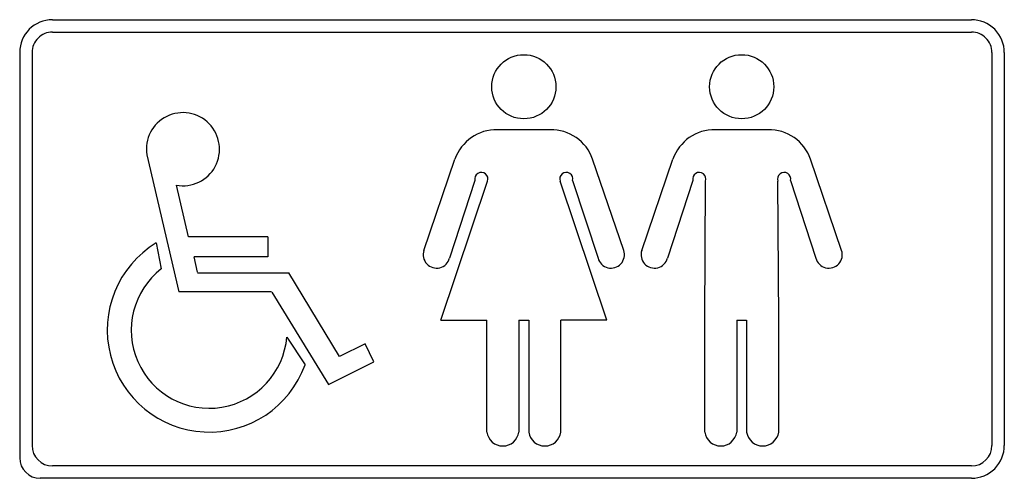
# Model space of a CAD drawing. Extents: x -0.15 to 0.15, y 0 to 0.14.
import ezdxf

# ---------------------------------------------------------------- set-up
doc = ezdxf.new("R2010")
doc.units = 0
doc.header["$MEASUREMENT"] = 0

msp = doc.modelspace()

# ---------------------------------------------------------------- linework, layer by layer
for p, q in [((-0.1399783646440293, 0.1397018174557846), (-8.05086498e-08, 0.1397018174557846)), ((-8.05086498e-08, 0.1397018174557846), (0.1399782036267664, 0.1397018174557846)), ((-0.1399783646440293, 0.1359435934979123), (-1.62e-14, 0.1359435934979123)), ((-8.05086498e-08, 0.1359435934979123), (0.1399782841353999, 0.1359435934979123)), ((-0.1499999999999959, 0.1296799405738991), (-0.1499999999999959, 0.0062635724153836)), ((-0.1462419370594089, 0.1296799405738991), (-0.1462419370594089, 0.010021715864604)), ((0.1462418565507795, 0.1296799405738991), (0.1462418565507795, 0.010021715864604)), ((0.15, 0.1296799405738991), (0.15, 0.010021715864604)), ((0.0116403755093472, 0.1061800312802966), (-0.0044444462498951, 0.1061800312802966)), ((0.0780315932016298, 0.1061800312802966), (0.061946771442424, 0.1061800312802966)), ((-0.1112850970987593, 0.0985752628772919), (-0.1015186097337858, 0.0568091018406846)), ((-0.0268430778176517, 0.0694187383329637), (-0.0173725241221657, 0.0972058133680939)), ((0.0340388460598002, 0.0694187383329637), (0.0245683728729476, 0.0972058133680939)), ((0.0395481398746308, 0.0694187383329637), (0.0490186935701535, 0.0972058133680939)), ((0.1004300637521193, 0.0694187383329637), (0.0909595905652668, 0.0972058133680939)), ((-0.0216567915525481, 0.0481465031876113), (-0.0074509610092642, 0.09049163407856699)), ((-0.0112842995309378, 0.0906911344956015), (-0.0190260911380682, 0.0670921190626276)), ((0.0288527208119636, 0.0481465031876113), (0.0146468902687163, 0.09049163407856699)), ((0.0184802287903899, 0.0906911344956015), (0.0262219398888867, 0.0670921995712703)), ((0.0551069181613447, 0.0906911344956015), (0.0473651265542144, 0.0670921190626276)), ((0.0587147519743289, 0.0481465031876113), (0.0589402566830184, 0.09049163407856699)), ((0.0812636126696883, 0.0481465031876113), (0.0810381079610354, 0.09049163407856699)), ((0.0848714464826725, 0.0906911344956015), (0.0926131575811693, 0.0670921995712703)), ((-0.098588706998961, 0.073576556382821), (-0.1022654562102446, 0.0892769010671571)), ((-0.07444186245471, 0.0735254494963264), (-0.098588706998961, 0.073576556382821)), ((-0.07444186245471, 0.0735254494963264), (-0.07444186245471, 0.0674793309253441)), ((-0.1084126292297587, 0.0716965668596791), (-0.1068614531058312, 0.0638209376846352)), ((-0.07444186245471, 0.0674793309253441), (-0.0968651779723749, 0.0674793309253441)), ((-0.095831108861609, 0.0627539244372064), (-0.0968651779723749, 0.0674793309253441)), ((-0.0957977299782746, 0.0626015215762512), (-0.0680252914144204, 0.0626015215762512)), ((-0.0525712065668986, 0.037094741138349), (-0.0680252914144204, 0.0626015215762512)), ((-0.0732895905544806, 0.0568091018406846), (-0.1015186097337858, 0.0568091018406846)), ((-0.0731957335786214, 0.0566566989797295), (-0.0559032982780507, 0.0285586351589185)), ((-0.0216567915525481, 0.0481465031876113), (-0.0076764657179536, 0.0481465031876113)), ((-0.0216567915525481, 0.0481465031876113), (-0.0076764657179536, 0.0481465031876113)), ((-0.0076764657179536, 0.0140669531343105), (-0.0076764657179536, 0.0481465031876113)), ((-0.0076764657179536, 0.0140669531343105), (-0.0076764657179536, 0.0481465031876113)), ((0.0020946267413714, 0.0481465031876113), (0.0020946267413714, 0.0140669531343105)), ((0.0020946267413714, 0.0481465031876113), (0.005101141500777001, 0.0481465031876113)), ((0.005101141500777001, 0.0481465031876113), (0.005101141500777001, 0.0140669531343105)), ((0.0288527208119636, 0.0481465031876113), (0.0148723949774057, 0.0481465031876113)), ((0.0288527208119636, 0.0481465031876113), (0.0148723949774057, 0.0481465031876113)), ((0.0148723949774057, 0.0140669531343105), (0.0148723949774057, 0.0481465031876113)), ((0.0148723949774057, 0.0140669531343105), (0.0148723949774057, 0.0481465031876113)), ((0.0587147519743289, 0.0140669531343105), (0.0587147519743289, 0.0481465031876113)), ((0.0587147519743289, 0.0140669531343105), (0.0587147519743289, 0.0481465031876113)), ((0.0684858444336906, 0.0481465031876113), (0.0684858444336906, 0.0140669531343105)), ((0.0684858444336906, 0.0481465031876113), (0.0714923591930596, 0.0481465031876113)), ((0.0714923591930596, 0.0481465031876113), (0.0714923591930596, 0.0140669531343105)), ((0.0812636126696883, 0.0140669531343105), (0.0812636126696883, 0.0481465031876113)), ((0.0812636126696883, 0.0140669531343105), (0.0812636126696883, 0.0481465031876113)), ((-0.0685997849882205, 0.0430395637348707), (-0.0630271538476922, 0.0345542265056348)), ((-0.0447580359969941, 0.0409563059902077), (-0.0525712065668986, 0.037094741138349)), ((-0.0420578727254664, 0.035519605642303), (-0.0447580359969941, 0.0409563059902077)), ((-0.0559032982780507, 0.0285586351589185), (-0.0420578727254664, 0.035519605642303)), ((-1.62e-14, 0.0037581434492335), (-0.1399783646440293, 0.0037581434492335)), ((0.1399782841353999, 0.0037581434492335), (-8.05086498e-08, 0.0037581434492335)), ((-8.05086498e-08, 8.05086466e-08), (-0.1437364275846162, 8.05086466e-08)), ((0.1399782036267664, 8.05086466e-08), (-0.0037581434492367, 8.05086466e-08))]:
    msp.add_line(p, q)
for centre in [(0.0035978841210742, 0.119275889164299), (0.0699891018133934, 0.119275889164299)]:
    msp.add_circle(centre, 0.0097720585630607)
for centre, radius, start, end in [((-0.1399782841353958, 0.1296800210825418), 0.0100217158646042, 90.00048800000738, 180.000380999981), ((0.1399782036267664, 0.1296800210825418), 0.0100217158646042, 359.9996639999974, 90), ((-0.1399783646440293, 0.1296800210825418), 0.0062635724153776, 90.00010699997429, 180.0005339999808), ((0.1399782841353999, 0.1296800210825418), 0.0062635724153776, 359.9994809999947, 89.99982499995632), ((-0.1002657664368818, 0.1002404392395249), 0.0111444410928993, 259.663239, 188.593399), ((-0.0047042476404527, 0.0927552955901721), 0.0134273119666979, 88.89134999991595, 160.6429600000163), ((0.0119000963912346, 0.0927552955901721), 0.0134273119666979, 19.3570770000217, 91.10829900007914), ((0.0616869700518665, 0.0927552955901721), 0.0134273119666979, 88.89134999991595, 160.6429600000163), ((0.0782913140835538, 0.0927552955901721), 0.0134273119666979, 19.3570770000217, 91.10829900007914), ((-0.009337036985814002, 0.0911794194146089), 0.0020075635186357, 339.9642939999981, 194.0782009999911), ((0.016532966245266, 0.0911794194146089), 0.0020075635186357, 345.921843999995, 200.0357669999532), ((0.0570541807064686, 0.0911794194146089), 0.0020075635186357, 339.9642939999981, 194.0782009999911), ((0.0829241839375486, 0.0911794194146089), 0.0020075635186357, 345.921843999995, 200.0357669999532), ((-0.0922381691475543, 0.0451604995243975), 0.0310769480139587, 121.363449, 340.044434), ((-0.0229790655030575, 0.0681059644023074), 0.0040809025984971, 161.2352450000001, 345.6145630000069), ((0.0301749142538395, 0.0681059644023074), 0.0040809025984971, 194.3839109999706, 18.76524700000811), ((0.0434121521892616, 0.0681059644023074), 0.0040809025984971, 161.2352450000001, 345.6145630000069), ((0.0965661319461587, 0.0681059644023074), 0.0040809025984971, 194.3839109999706, 18.76524700000811), ((-0.0922631429285729, 0.0450851917398558), 0.0237516115146678, 127.924637, 355.0591740000002), ((-0.0027908792339561, 0.0147952343177241), 0.0049395272747182, 188.478301999998, 351.521698000002), ((-0.0027908792339561, 0.0147952343177241), 0.0049395272747182, 188.478301999998, 351.521698000002), ((0.0099868084934081, 0.0147952343177241), 0.0049396077833611, 188.4787139999973, 351.5212710000061), ((0.0099868084934081, 0.0147952343177241), 0.0049396077833611, 188.4787139999973, 351.5212710000061), ((0.0636003384583265, 0.0147952343177241), 0.0049395272747182, 188.478301999998, 351.521698000002), ((0.0636003384583265, 0.0147952343177241), 0.0049395272747182, 188.478301999998, 351.521698000002), ((0.0763780261856907, 0.0147952343177241), 0.0049396077833611, 188.4787139999973, 351.5212710000061), ((0.0763780261856907, 0.0147952343177241), 0.0049396077833611, 188.4787139999973, 351.5212710000061), ((-0.1399783646440293, 0.010021715864604), 0.0062635724153776, 180.0001679999752, 269.9998470000523), ((0.1399783646440334, 0.0100216353559614), 0.0100216353559614, 269.999298000044, 0.0002610000210578), ((0.1399782841353999, 0.010021715864604), 0.0062635724153776, 270.0000919999467, 359.9998779999981), ((-0.1437364275846162, 0.0062636529240262), 0.0062635724153776, 180.0001529999997, 269.9998470000523)]:
    msp.add_arc(centre, radius, start, end)

doc.saveas('drawing.dxf')
